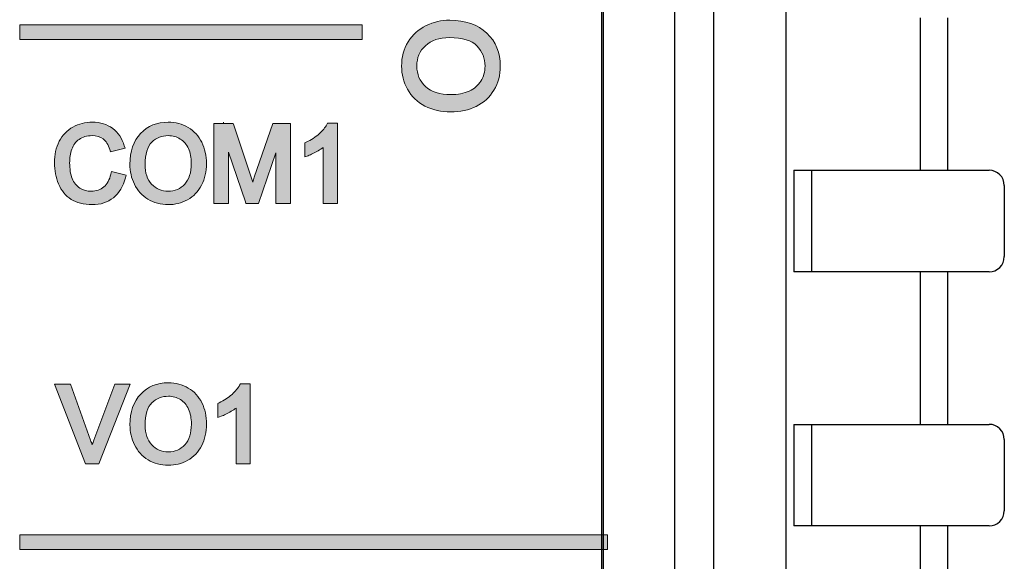
# Model space of a CAD drawing. Units: millimetres. Extents: x -163 to 719, y -206 to 205.
# Drawn here: x -90 to -71, y 104 to 115 of the extents above; entities that cross this region are included whole.
import ezdxf

# ---------------------------------------------------------------- set-up
doc = ezdxf.new("R2010")
doc.units = ezdxf.units.MM
doc.header["$MEASUREMENT"] = 0
doc.layers.add('Layer 1', color=7, linetype='Continuous')

# ---------------------------------------------------------------- blocks, each defined once
blk = doc.blocks.new('block 2040')
at = {"layer": 'Layer 1', "color": 7, "lineweight": 25, "true_color": 0xffffff}
blk.add_lwpolyline([(-79.049, 122.26), (-79.049, 103.918)], dxfattribs=at)
blk = doc.blocks.new('block 2047')
at = {"layer": 'Layer 1', "color": 7, "lineweight": 25, "true_color": 0xffffff}
blk.add_lwpolyline([(-77.652, 123.738), (-77.652, 100.454)], dxfattribs=at)
blk = doc.blocks.new('block 2050')
at = {"layer": 'Layer 1', "color": 7, "lineweight": 25, "true_color": 0xffffff}
blk.add_lwpolyline([(-76.888, 181.297), (-76.888, 38.18)], dxfattribs=at)
blk = doc.blocks.new('block 2052')
at = {"layer": 'Layer 1', "color": 7, "lineweight": 25, "true_color": 0xffffff}
blk.add_lwpolyline([(-75.471, 193.386), (-75.471, 38.161)], dxfattribs=at)
blk = doc.blocks.new('block 2068')
at = {"layer": 'Layer 1', "color": 7, "lineweight": 25, "true_color": 0xffffff}
blk.add_lwpolyline([(-75.319, 111.797), (-75.319, 109.809)], dxfattribs=at)
blk = doc.blocks.new('block 2069')
at = {"layer": 'Layer 1', "color": 7, "lineweight": 25, "true_color": 0xffffff}
blk.add_lwpolyline([(-75.319, 106.826), (-75.319, 104.838)], dxfattribs=at)
blk = doc.blocks.new('block 2097')
at = {"layer": 'Layer 1', "color": 7, "lineweight": 25, "true_color": 0xffffff}
blk.add_lwpolyline([(-74.974, 111.797), (-74.974, 109.809)], dxfattribs=at)
blk = doc.blocks.new('block 2098')
at = {"layer": 'Layer 1', "color": 7, "lineweight": 25, "true_color": 0xffffff}
blk.add_lwpolyline([(-74.974, 106.826), (-74.974, 104.838)], dxfattribs=at)
blk = doc.blocks.new('block 2126')
at = {"layer": 'Layer 1', "color": 7, "lineweight": 25, "true_color": 0xffffff}
blk.add_lwpolyline([(-72.841, 114.779), (-72.841, 111.797)], dxfattribs=at)
blk = doc.blocks.new('block 2127')
at = {"layer": 'Layer 1', "color": 7, "lineweight": 25, "true_color": 0xffffff}
blk.add_lwpolyline([(-72.841, 109.809), (-72.841, 106.826)], dxfattribs=at)
blk = doc.blocks.new('block 2128')
at = {"layer": 'Layer 1', "color": 7, "lineweight": 25, "true_color": 0xffffff}
blk.add_lwpolyline([(-72.841, 104.838), (-72.841, 101.856)], dxfattribs=at)
blk = doc.blocks.new('block 2158')
at = {"layer": 'Layer 1', "color": 7, "lineweight": 25, "true_color": 0xffffff}
blk.add_lwpolyline([(-72.309, 114.779), (-72.309, 111.797)], dxfattribs=at)
blk = doc.blocks.new('block 2159')
at = {"layer": 'Layer 1', "color": 7, "lineweight": 25, "true_color": 0xffffff}
blk.add_lwpolyline([(-72.309, 109.809), (-72.309, 106.826)], dxfattribs=at)
blk = doc.blocks.new('block 2160')
at = {"layer": 'Layer 1', "color": 7, "lineweight": 25, "true_color": 0xffffff}
blk.add_lwpolyline([(-72.309, 104.838), (-72.309, 101.856)], dxfattribs=at)
blk = doc.blocks.new('block 2198')
at = {"layer": 'Layer 1', "color": 7, "lineweight": 25, "true_color": 0xffffff}
blk.add_lwpolyline([(-71.197, 111.499), (-71.197, 110.107)], dxfattribs=at)
blk = doc.blocks.new('block 2199')
at = {"layer": 'Layer 1', "color": 7, "lineweight": 25, "true_color": 0xffffff}
blk.add_lwpolyline([(-71.197, 106.528), (-71.197, 105.136)], dxfattribs=at)
blk = doc.blocks.new('block 2261')
at = {"layer": 'Layer 1', "color": 7, "lineweight": 25, "true_color": 0xffffff}
blk.add_lwpolyline([(-75.319, 111.797), (-71.495, 111.797)], dxfattribs=at)
blk = doc.blocks.new('block 2263')
at = {"layer": 'Layer 1', "color": 7, "lineweight": 25, "true_color": 0xffffff}
blk.add_lwpolyline([(-71.495, 109.809), (-75.319, 109.809)], dxfattribs=at)
blk = doc.blocks.new('block 2265')
at = {"layer": 'Layer 1', "color": 7, "lineweight": 25, "true_color": 0xffffff}
blk.add_lwpolyline([(-75.319, 106.826), (-71.495, 106.826)], dxfattribs=at)
blk = doc.blocks.new('block 2267')
at = {"layer": 'Layer 1', "color": 7, "lineweight": 25, "true_color": 0xffffff}
blk.add_lwpolyline([(-71.495, 104.838), (-75.319, 104.838)], dxfattribs=at)
blk = doc.blocks.new('block 2695')
at = {"layer": 'Layer 1', "color": 7, "lineweight": 25, "true_color": 0xffffff}
blk.add_open_spline([(-71.495, 104.838), (-71.33, 104.838), (-71.197, 104.972), (-71.197, 105.136)], degree=3, dxfattribs=at)
blk = doc.blocks.new('block 2696')
at = {"layer": 'Layer 1', "color": 7, "lineweight": 25, "true_color": 0xffffff}
blk.add_open_spline([(-71.197, 106.528), (-71.197, 106.693), (-71.33, 106.826), (-71.495, 106.826)], degree=3, dxfattribs=at)
blk = doc.blocks.new('block 2697')
at = {"layer": 'Layer 1', "color": 7, "lineweight": 25, "true_color": 0xffffff}
blk.add_open_spline([(-71.495, 109.809), (-71.33, 109.809), (-71.197, 109.942), (-71.197, 110.107)], degree=3, dxfattribs=at)
blk = doc.blocks.new('block 2698')
at = {"layer": 'Layer 1', "color": 7, "lineweight": 25, "true_color": 0xffffff}
blk.add_open_spline([(-71.197, 111.499), (-71.197, 111.663), (-71.33, 111.797), (-71.495, 111.797)], degree=3, dxfattribs=at)
blk = doc.blocks.new('block 3602')
at = {"layer": 'Layer 1', "color": 7, "lineweight": 25, "true_color": 0xffffff}
blk.add_lwpolyline([(-79.082, 152.309), (-79.082, 101.954)], dxfattribs=at)
blk = doc.blocks.new('block 3615')
at = {"layer": 'Layer 1', "true_color": 0x231815}
h = blk.add_hatch(color=250, dxfattribs=at)
h.dxf.hatch_style = 2
h.paths.add_polyline_path([(-90.474, 104.375), (-90.474, 104.665), (-78.964, 104.665), (-78.964, 104.375)])
at = {"layer": 'Layer 1', "lineweight": 0}
blk.add_lwpolyline([(-90.474, 104.375), (-90.474, 104.665), (-78.964, 104.665), (-78.964, 104.375), (-90.474, 104.375)], dxfattribs=at)
blk = doc.blocks.new('block 3614')
at = {"layer": 'Layer 1'}
blk.add_blockref('block 3615', (0, 0), dxfattribs=at)
blk = doc.blocks.new('block 3630')
at = {"layer": 'Layer 1', "true_color": 0x231815}
h = blk.add_hatch(color=250, dxfattribs=at)
h.dxf.hatch_style = 2
h.paths.add_polyline_path([(-90.474, 114.355), (-90.474, 114.645), (-83.766, 114.645), (-83.766, 114.355)])
at = {"layer": 'Layer 1', "lineweight": 0}
blk.add_lwpolyline([(-90.474, 114.355), (-90.474, 114.645), (-83.766, 114.645), (-83.766, 114.355), (-90.474, 114.355)], dxfattribs=at)
blk = doc.blocks.new('block 3629')
at = {"layer": 'Layer 1'}
blk.add_blockref('block 3630', (0, 0), dxfattribs=at)
blk = doc.blocks.new('block 3634')
at = {"layer": 'Layer 1', "true_color": 0x231815}
h = blk.add_hatch(color=250, dxfattribs=at)
h.dxf.hatch_style = 2
edge = h.paths.add_edge_path()
edge.add_spline(control_points=[(-88.613, 107.614), (-88.613, 107.614), (-89.021, 106.517), (-89.021, 106.517), (-89.033, 106.487), (-89.044, 106.456), (-89.054, 106.425), (-89.064, 106.454), (-89.075, 106.485), (-89.086, 106.516), (-89.086, 106.516), (-89.479, 107.614), (-89.479, 107.614), (-89.479, 107.614), (-89.793, 107.614), (-89.793, 107.614), (-89.793, 107.614), (-89.188, 106.051), (-89.188, 106.051), (-89.188, 106.051), (-88.922, 106.051), (-88.922, 106.051), (-88.922, 106.051), (-88.31, 107.614), (-88.31, 107.614), (-88.31, 107.614), (-88.613, 107.614), (-88.613, 107.614)], knot_values=[0, 0, 0, 0, 1, 1, 1, 2, 2, 2, 3, 3, 3, 4, 4, 4, 5, 5, 5, 6, 6, 6, 7, 7, 7, 8, 8, 8, 9, 9, 9, 9], degree=3, periodic=0)
h = blk.add_hatch(color=250, dxfattribs=at)
h.dxf.hatch_style = 2
edge = h.paths.add_edge_path()
edge.add_spline(control_points=[(-86.911, 106.409), (-86.848, 106.533), (-86.815, 106.675), (-86.815, 106.83), (-86.815, 106.984), (-86.846, 107.124), (-86.906, 107.246), (-86.967, 107.369), (-87.057, 107.466), (-87.173, 107.536), (-87.289, 107.605), (-87.421, 107.64), (-87.564, 107.64), (-87.784, 107.64), (-87.966, 107.565), (-88.105, 107.419), (-88.244, 107.272), (-88.315, 107.069), (-88.315, 106.814), (-88.315, 106.677), (-88.285, 106.546), (-88.226, 106.426), (-88.166, 106.302), (-88.076, 106.203), (-87.961, 106.133), (-87.845, 106.062), (-87.712, 106.025), (-87.565, 106.025), (-87.43, 106.025), (-87.302, 106.058), (-87.185, 106.122), (-87.067, 106.187), (-86.975, 106.284), (-86.911, 106.409)], knot_values=[0, 0, 0, 0, 1, 1, 1, 2, 2, 2, 3, 3, 3, 4, 4, 4, 5, 5, 5, 6, 6, 6, 7, 7, 7, 8, 8, 8, 9, 9, 9, 10, 10, 10, 11, 11, 11, 11], degree=3, periodic=0)
edge = h.paths.add_edge_path()
edge.add_spline(control_points=[(-87.566, 106.289), (-87.696, 106.289), (-87.802, 106.333), (-87.888, 106.425), (-87.974, 106.518), (-88.018, 106.647), (-88.018, 106.81), (-88.018, 107.016), (-87.973, 107.164), (-87.884, 107.248), (-87.794, 107.334), (-87.688, 107.376), (-87.563, 107.376), (-87.475, 107.376), (-87.398, 107.354), (-87.327, 107.31), (-87.257, 107.266), (-87.205, 107.205), (-87.169, 107.124), (-87.131, 107.042), (-87.112, 106.944), (-87.112, 106.831), (-87.112, 106.656), (-87.156, 106.52), (-87.241, 106.427), (-87.327, 106.334), (-87.433, 106.289), (-87.566, 106.289)], knot_values=[0, 0, 0, 0, 1, 1, 1, 2, 2, 2, 3, 3, 3, 4, 4, 4, 5, 5, 5, 6, 6, 6, 7, 7, 7, 8, 8, 8, 9, 9, 9, 9], degree=3, periodic=0)
h = blk.add_hatch(color=250, dxfattribs=at)
h.dxf.hatch_style = 2
edge = h.paths.add_edge_path()
edge.add_spline(control_points=[(-86.317, 107.412), (-86.388, 107.349), (-86.472, 107.293), (-86.569, 107.247), (-86.569, 107.247), (-86.597, 107.234), (-86.597, 107.234), (-86.597, 107.234), (-86.597, 106.96), (-86.597, 106.96), (-86.597, 106.96), (-86.532, 106.984), (-86.532, 106.984), (-86.473, 107.005), (-86.409, 107.037), (-86.334, 107.081), (-86.298, 107.102), (-86.266, 107.123), (-86.237, 107.144), (-86.237, 107.144), (-86.237, 106.051), (-86.237, 106.051), (-86.237, 106.051), (-85.959, 106.051), (-85.959, 106.051), (-85.959, 106.051), (-85.959, 107.62), (-85.959, 107.62), (-85.959, 107.62), (-86.154, 107.62), (-86.154, 107.62), (-86.154, 107.62), (-86.168, 107.593), (-86.168, 107.593), (-86.196, 107.536), (-86.247, 107.475), (-86.317, 107.412)], knot_values=[0, 0, 0, 0, 1, 1, 1, 2, 2, 2, 3, 3, 3, 4, 4, 4, 5, 5, 5, 6, 6, 6, 7, 7, 7, 8, 8, 8, 9, 9, 9, 10, 10, 10, 11, 11, 11, 12, 12, 12, 12], degree=3, periodic=0)
at = {"layer": 'Layer 1', "lineweight": 0}
for points, knots in [([(-88.613, 107.614), (-88.613, 107.614), (-89.021, 106.517), (-89.021, 106.517), (-89.033, 106.487), (-89.044, 106.456), (-89.054, 106.425), (-89.064, 106.454), (-89.075, 106.485), (-89.086, 106.516), (-89.086, 106.516), (-89.479, 107.614), (-89.479, 107.614), (-89.479, 107.614), (-89.793, 107.614), (-89.793, 107.614), (-89.793, 107.614), (-89.188, 106.051), (-89.188, 106.051), (-89.188, 106.051), (-88.922, 106.051), (-88.922, 106.051), (-88.922, 106.051), (-88.31, 107.614), (-88.31, 107.614), (-88.31, 107.614), (-88.613, 107.614), (-88.613, 107.614)], [0, 0, 0, 0, 1, 1, 1, 2, 2, 2, 3, 3, 3, 4, 4, 4, 5, 5, 5, 6, 6, 6, 7, 7, 7, 8, 8, 8, 9, 9, 9, 9]), ([(-86.911, 106.409), (-86.848, 106.533), (-86.815, 106.675), (-86.815, 106.83), (-86.815, 106.984), (-86.846, 107.124), (-86.906, 107.246), (-86.967, 107.369), (-87.057, 107.466), (-87.173, 107.536), (-87.289, 107.605), (-87.421, 107.64), (-87.564, 107.64), (-87.784, 107.64), (-87.966, 107.565), (-88.105, 107.419), (-88.244, 107.272), (-88.315, 107.069), (-88.315, 106.814), (-88.315, 106.677), (-88.285, 106.546), (-88.226, 106.426), (-88.166, 106.302), (-88.076, 106.203), (-87.961, 106.133), (-87.845, 106.062), (-87.712, 106.025), (-87.565, 106.025), (-87.43, 106.025), (-87.302, 106.058), (-87.185, 106.122), (-87.067, 106.187), (-86.975, 106.284), (-86.911, 106.409)], [0, 0, 0, 0, 1, 1, 1, 2, 2, 2, 3, 3, 3, 4, 4, 4, 5, 5, 5, 6, 6, 6, 7, 7, 7, 8, 8, 8, 9, 9, 9, 10, 10, 10, 11, 11, 11, 11]), ([(-86.317, 107.412), (-86.388, 107.349), (-86.472, 107.293), (-86.569, 107.247), (-86.569, 107.247), (-86.597, 107.234), (-86.597, 107.234), (-86.597, 107.234), (-86.597, 106.96), (-86.597, 106.96), (-86.597, 106.96), (-86.532, 106.984), (-86.532, 106.984), (-86.473, 107.005), (-86.409, 107.037), (-86.334, 107.081), (-86.298, 107.102), (-86.266, 107.123), (-86.237, 107.144), (-86.237, 107.144), (-86.237, 106.051), (-86.237, 106.051), (-86.237, 106.051), (-85.959, 106.051), (-85.959, 106.051), (-85.959, 106.051), (-85.959, 107.62), (-85.959, 107.62), (-85.959, 107.62), (-86.154, 107.62), (-86.154, 107.62), (-86.154, 107.62), (-86.168, 107.593), (-86.168, 107.593), (-86.196, 107.536), (-86.247, 107.475), (-86.317, 107.412)], [0, 0, 0, 0, 1, 1, 1, 2, 2, 2, 3, 3, 3, 4, 4, 4, 5, 5, 5, 6, 6, 6, 7, 7, 7, 8, 8, 8, 9, 9, 9, 10, 10, 10, 11, 11, 11, 12, 12, 12, 12]), ([(-87.566, 106.289), (-87.696, 106.289), (-87.802, 106.333), (-87.888, 106.425), (-87.974, 106.518), (-88.018, 106.647), (-88.018, 106.81), (-88.018, 107.016), (-87.973, 107.164), (-87.884, 107.248), (-87.794, 107.334), (-87.688, 107.376), (-87.563, 107.376), (-87.475, 107.376), (-87.398, 107.354), (-87.327, 107.31), (-87.257, 107.266), (-87.205, 107.205), (-87.169, 107.124), (-87.131, 107.042), (-87.112, 106.944), (-87.112, 106.831), (-87.112, 106.656), (-87.156, 106.52), (-87.241, 106.427), (-87.327, 106.334), (-87.433, 106.289), (-87.566, 106.289)], [0, 0, 0, 0, 1, 1, 1, 2, 2, 2, 3, 3, 3, 4, 4, 4, 5, 5, 5, 6, 6, 6, 7, 7, 7, 8, 8, 8, 9, 9, 9, 9])]:
    blk.add_open_spline(points, degree=3, knots=knots, dxfattribs=at)
blk = doc.blocks.new('block 3635')
at = {"layer": 'Layer 1', "true_color": 0x231815}
h = blk.add_hatch(color=250, dxfattribs=at)
h.dxf.hatch_style = 2
edge = h.paths.add_edge_path()
edge.add_spline(control_points=[(-88.401, 111.651), (-88.401, 111.651), (-88.389, 111.698), (-88.389, 111.698), (-88.389, 111.698), (-88.679, 111.771), (-88.679, 111.771), (-88.679, 111.771), (-88.69, 111.722), (-88.69, 111.722), (-88.714, 111.608), (-88.759, 111.526), (-88.826, 111.47), (-88.894, 111.414), (-88.973, 111.387), (-89.071, 111.387), (-89.152, 111.387), (-89.226, 111.407), (-89.296, 111.449), (-89.363, 111.49), (-89.412, 111.55), (-89.445, 111.633), (-89.479, 111.72), (-89.496, 111.824), (-89.496, 111.943), (-89.496, 112.033), (-89.482, 112.123), (-89.453, 112.209), (-89.425, 112.291), (-89.379, 112.354), (-89.311, 112.402), (-89.244, 112.45), (-89.158, 112.474), (-89.056, 112.474), (-88.969, 112.474), (-88.897, 112.453), (-88.842, 112.411), (-88.785, 112.368), (-88.741, 112.298), (-88.711, 112.202), (-88.711, 112.202), (-88.697, 112.159), (-88.697, 112.159), (-88.697, 112.159), (-88.412, 112.226), (-88.412, 112.226), (-88.412, 112.226), (-88.426, 112.275), (-88.426, 112.275), (-88.469, 112.42), (-88.545, 112.535), (-88.653, 112.616), (-88.761, 112.696), (-88.896, 112.737), (-89.052, 112.737), (-89.189, 112.737), (-89.316, 112.706), (-89.431, 112.643), (-89.547, 112.579), (-89.638, 112.485), (-89.7, 112.363), (-89.762, 112.242), (-89.793, 112.1), (-89.793, 111.942), (-89.793, 111.795), (-89.766, 111.656), (-89.712, 111.529), (-89.656, 111.399), (-89.574, 111.297), (-89.467, 111.228), (-89.362, 111.159), (-89.223, 111.124), (-89.055, 111.124), (-88.892, 111.124), (-88.752, 111.17), (-88.637, 111.26), (-88.524, 111.35), (-88.444, 111.482), (-88.401, 111.651)], knot_values=[0, 0, 0, 0, 1, 1, 1, 2, 2, 2, 3, 3, 3, 4, 4, 4, 5, 5, 5, 6, 6, 6, 7, 7, 7, 8, 8, 8, 9, 9, 9, 10, 10, 10, 11, 11, 11, 12, 12, 12, 13, 13, 13, 14, 14, 14, 15, 15, 15, 16, 16, 16, 17, 17, 17, 18, 18, 18, 19, 19, 19, 20, 20, 20, 21, 21, 21, 22, 22, 22, 23, 23, 23, 24, 24, 24, 25, 25, 25, 26, 26, 26, 26], degree=3, periodic=0)
h = blk.add_hatch(color=250, dxfattribs=at)
h.dxf.hatch_style = 2
edge = h.paths.add_edge_path()
edge.add_spline(control_points=[(-86.912, 111.507), (-86.849, 111.631), (-86.817, 111.773), (-86.817, 111.929), (-86.817, 112.082), (-86.848, 112.222), (-86.907, 112.344), (-86.968, 112.467), (-87.058, 112.565), (-87.175, 112.634), (-87.291, 112.703), (-87.422, 112.738), (-87.566, 112.738), (-87.786, 112.738), (-87.968, 112.664), (-88.107, 112.517), (-88.246, 112.37), (-88.316, 112.167), (-88.316, 111.912), (-88.316, 111.776), (-88.287, 111.645), (-88.228, 111.524), (-88.167, 111.4), (-88.078, 111.302), (-87.962, 111.231), (-87.847, 111.16), (-87.713, 111.124), (-87.566, 111.124), (-87.431, 111.124), (-87.304, 111.156), (-87.187, 111.22), (-87.069, 111.285), (-86.977, 111.381), (-86.912, 111.507)], knot_values=[0, 0, 0, 0, 1, 1, 1, 2, 2, 2, 3, 3, 3, 4, 4, 4, 5, 5, 5, 6, 6, 6, 7, 7, 7, 8, 8, 8, 9, 9, 9, 10, 10, 10, 11, 11, 11, 11], degree=3, periodic=0)
edge = h.paths.add_edge_path()
edge.add_spline(control_points=[(-87.568, 111.387), (-87.698, 111.387), (-87.804, 111.432), (-87.89, 111.524), (-87.977, 111.617), (-88.019, 111.742), (-88.019, 111.909), (-88.019, 112.114), (-87.974, 112.261), (-87.886, 112.346), (-87.796, 112.432), (-87.691, 112.474), (-87.565, 112.474), (-87.477, 112.474), (-87.398, 112.452), (-87.329, 112.408), (-87.259, 112.364), (-87.207, 112.304), (-87.17, 112.222), (-87.133, 112.14), (-87.114, 112.042), (-87.114, 111.93), (-87.114, 111.754), (-87.157, 111.618), (-87.242, 111.525), (-87.328, 111.432), (-87.435, 111.387), (-87.568, 111.387)], knot_values=[0, 0, 0, 0, 1, 1, 1, 2, 2, 2, 3, 3, 3, 4, 4, 4, 5, 5, 5, 6, 6, 6, 7, 7, 7, 8, 8, 8, 9, 9, 9, 9], degree=3, periodic=0)
h = blk.add_hatch(color=250, dxfattribs=at)
h.dxf.hatch_style = 2
edge = h.paths.add_edge_path()
edge.add_spline(control_points=[(-86.67, 112.712), (-86.67, 112.712), (-86.67, 111.149), (-86.67, 111.149), (-86.67, 111.149), (-86.386, 111.149), (-86.386, 111.149), (-86.386, 111.149), (-86.386, 112.152), (-86.386, 112.152), (-86.386, 112.152), (-86.056, 111.182), (-86.056, 111.182), (-86.056, 111.182), (-86.045, 111.149), (-86.045, 111.149), (-86.045, 111.149), (-85.801, 111.149), (-85.801, 111.149), (-85.801, 111.149), (-85.457, 112.137), (-85.457, 112.137), (-85.457, 112.137), (-85.457, 111.149), (-85.457, 111.149), (-85.457, 111.149), (-85.173, 111.149), (-85.173, 111.149), (-85.173, 111.149), (-85.173, 112.712), (-85.173, 112.712), (-85.173, 112.712), (-85.517, 112.712), (-85.517, 112.712), (-85.517, 112.712), (-85.88, 111.659), (-85.88, 111.659), (-85.891, 111.625), (-85.902, 111.594), (-85.911, 111.566), (-85.919, 111.589), (-85.927, 111.614), (-85.936, 111.641), (-85.936, 111.641), (-86.283, 112.679), (-86.283, 112.679), (-86.283, 112.679), (-86.295, 112.712), (-86.295, 112.712), (-86.295, 112.712), (-86.474, 112.712), (-86.474, 112.712), (-86.474, 112.712), (-86.483, 112.739), (-86.483, 112.739), (-86.483, 112.739), (-86.483, 112.712), (-86.483, 112.712), (-86.483, 112.712), (-86.67, 112.712), (-86.67, 112.712)], knot_values=[0, 0, 0, 0, 1, 1, 1, 2, 2, 2, 3, 3, 3, 4, 4, 4, 5, 5, 5, 6, 6, 6, 7, 7, 7, 8, 8, 8, 9, 9, 9, 10, 10, 10, 11, 11, 11, 12, 12, 12, 13, 13, 13, 14, 14, 14, 15, 15, 15, 16, 16, 16, 17, 17, 17, 18, 18, 18, 19, 19, 19, 20, 20, 20, 20], degree=3, periodic=0)
h = blk.add_hatch(color=250, dxfattribs=at)
h.dxf.hatch_style = 2
edge = h.paths.add_edge_path()
edge.add_spline(control_points=[(-84.612, 112.51), (-84.682, 112.446), (-84.767, 112.391), (-84.864, 112.346), (-84.864, 112.346), (-84.892, 112.333), (-84.892, 112.333), (-84.892, 112.333), (-84.892, 112.058), (-84.892, 112.058), (-84.892, 112.058), (-84.827, 112.082), (-84.827, 112.082), (-84.768, 112.103), (-84.702, 112.136), (-84.629, 112.179), (-84.593, 112.199), (-84.561, 112.221), (-84.531, 112.242), (-84.531, 112.242), (-84.531, 111.149), (-84.531, 111.149), (-84.531, 111.149), (-84.254, 111.149), (-84.254, 111.149), (-84.254, 111.149), (-84.254, 112.718), (-84.254, 112.718), (-84.254, 112.718), (-84.449, 112.718), (-84.449, 112.718), (-84.449, 112.718), (-84.463, 112.691), (-84.463, 112.691), (-84.492, 112.633), (-84.542, 112.572), (-84.612, 112.51)], knot_values=[0, 0, 0, 0, 1, 1, 1, 2, 2, 2, 3, 3, 3, 4, 4, 4, 5, 5, 5, 6, 6, 6, 7, 7, 7, 8, 8, 8, 9, 9, 9, 10, 10, 10, 11, 11, 11, 12, 12, 12, 12], degree=3, periodic=0)
at = {"layer": 'Layer 1', "lineweight": 0}
for points, knots in [([(-88.401, 111.651), (-88.401, 111.651), (-88.389, 111.698), (-88.389, 111.698), (-88.389, 111.698), (-88.679, 111.771), (-88.679, 111.771), (-88.679, 111.771), (-88.69, 111.722), (-88.69, 111.722), (-88.714, 111.608), (-88.759, 111.526), (-88.826, 111.47), (-88.894, 111.414), (-88.973, 111.387), (-89.071, 111.387), (-89.152, 111.387), (-89.226, 111.407), (-89.296, 111.449), (-89.363, 111.49), (-89.412, 111.55), (-89.445, 111.633), (-89.479, 111.72), (-89.496, 111.824), (-89.496, 111.943), (-89.496, 112.033), (-89.482, 112.123), (-89.453, 112.209), (-89.425, 112.291), (-89.379, 112.354), (-89.311, 112.402), (-89.244, 112.45), (-89.158, 112.474), (-89.056, 112.474), (-88.969, 112.474), (-88.897, 112.453), (-88.842, 112.411), (-88.785, 112.368), (-88.741, 112.298), (-88.711, 112.202), (-88.711, 112.202), (-88.697, 112.159), (-88.697, 112.159), (-88.697, 112.159), (-88.412, 112.226), (-88.412, 112.226), (-88.412, 112.226), (-88.426, 112.275), (-88.426, 112.275), (-88.469, 112.42), (-88.545, 112.535), (-88.653, 112.616), (-88.761, 112.696), (-88.896, 112.737), (-89.052, 112.737), (-89.189, 112.737), (-89.316, 112.706), (-89.431, 112.643), (-89.547, 112.579), (-89.638, 112.485), (-89.7, 112.363), (-89.762, 112.242), (-89.793, 112.1), (-89.793, 111.942), (-89.793, 111.795), (-89.766, 111.656), (-89.712, 111.529), (-89.656, 111.399), (-89.574, 111.297), (-89.467, 111.228), (-89.362, 111.159), (-89.223, 111.124), (-89.055, 111.124), (-88.892, 111.124), (-88.752, 111.17), (-88.637, 111.26), (-88.524, 111.35), (-88.444, 111.482), (-88.401, 111.651)], [0, 0, 0, 0, 1, 1, 1, 2, 2, 2, 3, 3, 3, 4, 4, 4, 5, 5, 5, 6, 6, 6, 7, 7, 7, 8, 8, 8, 9, 9, 9, 10, 10, 10, 11, 11, 11, 12, 12, 12, 13, 13, 13, 14, 14, 14, 15, 15, 15, 16, 16, 16, 17, 17, 17, 18, 18, 18, 19, 19, 19, 20, 20, 20, 21, 21, 21, 22, 22, 22, 23, 23, 23, 24, 24, 24, 25, 25, 25, 26, 26, 26, 26]), ([(-86.912, 111.507), (-86.849, 111.631), (-86.817, 111.773), (-86.817, 111.929), (-86.817, 112.082), (-86.848, 112.222), (-86.907, 112.344), (-86.968, 112.467), (-87.058, 112.565), (-87.175, 112.634), (-87.291, 112.703), (-87.422, 112.738), (-87.566, 112.738), (-87.786, 112.738), (-87.968, 112.664), (-88.107, 112.517), (-88.246, 112.37), (-88.316, 112.167), (-88.316, 111.912), (-88.316, 111.776), (-88.287, 111.645), (-88.228, 111.524), (-88.167, 111.4), (-88.078, 111.302), (-87.962, 111.231), (-87.847, 111.16), (-87.713, 111.124), (-87.566, 111.124), (-87.431, 111.124), (-87.304, 111.156), (-87.187, 111.22), (-87.069, 111.285), (-86.977, 111.381), (-86.912, 111.507)], [0, 0, 0, 0, 1, 1, 1, 2, 2, 2, 3, 3, 3, 4, 4, 4, 5, 5, 5, 6, 6, 6, 7, 7, 7, 8, 8, 8, 9, 9, 9, 10, 10, 10, 11, 11, 11, 11]), ([(-86.67, 112.712), (-86.67, 112.712), (-86.67, 111.149), (-86.67, 111.149), (-86.67, 111.149), (-86.386, 111.149), (-86.386, 111.149), (-86.386, 111.149), (-86.386, 112.152), (-86.386, 112.152), (-86.386, 112.152), (-86.056, 111.182), (-86.056, 111.182), (-86.056, 111.182), (-86.045, 111.149), (-86.045, 111.149), (-86.045, 111.149), (-85.801, 111.149), (-85.801, 111.149), (-85.801, 111.149), (-85.457, 112.137), (-85.457, 112.137), (-85.457, 112.137), (-85.457, 111.149), (-85.457, 111.149), (-85.457, 111.149), (-85.173, 111.149), (-85.173, 111.149), (-85.173, 111.149), (-85.173, 112.712), (-85.173, 112.712), (-85.173, 112.712), (-85.517, 112.712), (-85.517, 112.712), (-85.517, 112.712), (-85.88, 111.659), (-85.88, 111.659), (-85.891, 111.625), (-85.902, 111.594), (-85.911, 111.566), (-85.919, 111.589), (-85.927, 111.614), (-85.936, 111.641), (-85.936, 111.641), (-86.283, 112.679), (-86.283, 112.679), (-86.283, 112.679), (-86.295, 112.712), (-86.295, 112.712), (-86.295, 112.712), (-86.474, 112.712), (-86.474, 112.712), (-86.474, 112.712), (-86.483, 112.739), (-86.483, 112.739), (-86.483, 112.739), (-86.483, 112.712), (-86.483, 112.712), (-86.483, 112.712), (-86.67, 112.712), (-86.67, 112.712)], [0, 0, 0, 0, 1, 1, 1, 2, 2, 2, 3, 3, 3, 4, 4, 4, 5, 5, 5, 6, 6, 6, 7, 7, 7, 8, 8, 8, 9, 9, 9, 10, 10, 10, 11, 11, 11, 12, 12, 12, 13, 13, 13, 14, 14, 14, 15, 15, 15, 16, 16, 16, 17, 17, 17, 18, 18, 18, 19, 19, 19, 20, 20, 20, 20]), ([(-84.612, 112.51), (-84.682, 112.446), (-84.767, 112.391), (-84.864, 112.346), (-84.864, 112.346), (-84.892, 112.333), (-84.892, 112.333), (-84.892, 112.333), (-84.892, 112.058), (-84.892, 112.058), (-84.892, 112.058), (-84.827, 112.082), (-84.827, 112.082), (-84.768, 112.103), (-84.702, 112.136), (-84.629, 112.179), (-84.593, 112.199), (-84.561, 112.221), (-84.531, 112.242), (-84.531, 112.242), (-84.531, 111.149), (-84.531, 111.149), (-84.531, 111.149), (-84.254, 111.149), (-84.254, 111.149), (-84.254, 111.149), (-84.254, 112.718), (-84.254, 112.718), (-84.254, 112.718), (-84.449, 112.718), (-84.449, 112.718), (-84.449, 112.718), (-84.463, 112.691), (-84.463, 112.691), (-84.492, 112.633), (-84.542, 112.572), (-84.612, 112.51)], [0, 0, 0, 0, 1, 1, 1, 2, 2, 2, 3, 3, 3, 4, 4, 4, 5, 5, 5, 6, 6, 6, 7, 7, 7, 8, 8, 8, 9, 9, 9, 10, 10, 10, 11, 11, 11, 12, 12, 12, 12]), ([(-87.568, 111.387), (-87.698, 111.387), (-87.804, 111.432), (-87.89, 111.524), (-87.977, 111.617), (-88.019, 111.742), (-88.019, 111.909), (-88.019, 112.114), (-87.974, 112.261), (-87.886, 112.346), (-87.796, 112.432), (-87.691, 112.474), (-87.565, 112.474), (-87.477, 112.474), (-87.398, 112.452), (-87.329, 112.408), (-87.259, 112.364), (-87.207, 112.304), (-87.17, 112.222), (-87.133, 112.14), (-87.114, 112.042), (-87.114, 111.93), (-87.114, 111.754), (-87.157, 111.618), (-87.242, 111.525), (-87.328, 111.432), (-87.435, 111.387), (-87.568, 111.387)], [0, 0, 0, 0, 1, 1, 1, 2, 2, 2, 3, 3, 3, 4, 4, 4, 5, 5, 5, 6, 6, 6, 7, 7, 7, 8, 8, 8, 9, 9, 9, 9])]:
    blk.add_open_spline(points, degree=3, knots=knots, dxfattribs=at)

msp = doc.modelspace()

# ---------------------------------------------------------------- hatches: boundary and pattern name
at = {"layer": 'Layer 1', "true_color": 0x231815}
h = msp.add_hatch(color=250, dxfattribs=at)
h.dxf.hatch_style = 2
edge = h.paths.add_edge_path()
edge.add_spline(control_points=[(-81.188, 113.366), (-81.106, 113.505), (-81.064, 113.662), (-81.064, 113.834), (-81.064, 114.097), (-81.153, 114.315), (-81.329, 114.482), (-81.504, 114.648), (-81.748, 114.733), (-82.054, 114.733), (-82.216, 114.733), (-82.373, 114.697), (-82.518, 114.626), (-82.666, 114.555), (-82.784, 114.448), (-82.869, 114.309), (-82.954, 114.17), (-82.997, 114.011), (-82.997, 113.835), (-82.997, 113.674), (-82.959, 113.521), (-82.882, 113.381), (-82.804, 113.24), (-82.689, 113.129), (-82.539, 113.053), (-82.39, 112.977), (-82.22, 112.938), (-82.034, 112.938), (-81.85, 112.938), (-81.682, 112.975), (-81.536, 113.047), (-81.388, 113.12), (-81.271, 113.227), (-81.188, 113.366)], knot_values=[0, 0, 0, 0, 1, 1, 1, 2, 2, 2, 3, 3, 3, 4, 4, 4, 5, 5, 5, 6, 6, 6, 7, 7, 7, 8, 8, 8, 9, 9, 9, 10, 10, 10, 11, 11, 11, 11], degree=3, periodic=0)
edge = h.paths.add_edge_path()
edge.add_spline(control_points=[(-82.032, 113.277), (-82.247, 113.277), (-82.414, 113.331), (-82.529, 113.436), (-82.643, 113.542), (-82.699, 113.673), (-82.699, 113.837), (-82.699, 113.998), (-82.644, 114.128), (-82.53, 114.234), (-82.417, 114.34), (-82.258, 114.393), (-82.058, 114.393), (-81.806, 114.393), (-81.625, 114.338), (-81.521, 114.229), (-81.416, 114.119), (-81.363, 113.986), (-81.363, 113.833), (-81.363, 113.726), (-81.391, 113.628), (-81.445, 113.543), (-81.499, 113.456), (-81.574, 113.392), (-81.674, 113.347), (-81.776, 113.301), (-81.896, 113.277), (-82.032, 113.277)], knot_values=[0, 0, 0, 0, 1, 1, 1, 2, 2, 2, 3, 3, 3, 4, 4, 4, 5, 5, 5, 6, 6, 6, 7, 7, 7, 8, 8, 8, 9, 9, 9, 9], degree=3, periodic=0)

# ---------------------------------------------------------------- linework, layer by layer
at = {"layer": 'Layer 1', "lineweight": 0}
for points, knots in [([(-81.188, 113.366), (-81.106, 113.505), (-81.064, 113.662), (-81.064, 113.834), (-81.064, 114.097), (-81.153, 114.315), (-81.329, 114.482), (-81.504, 114.648), (-81.748, 114.733), (-82.054, 114.733), (-82.216, 114.733), (-82.373, 114.697), (-82.518, 114.626), (-82.666, 114.555), (-82.784, 114.448), (-82.869, 114.309), (-82.954, 114.17), (-82.997, 114.011), (-82.997, 113.835), (-82.997, 113.674), (-82.959, 113.521), (-82.882, 113.381), (-82.804, 113.24), (-82.689, 113.129), (-82.539, 113.053), (-82.39, 112.977), (-82.22, 112.938), (-82.034, 112.938), (-81.85, 112.938), (-81.682, 112.975), (-81.536, 113.047), (-81.388, 113.12), (-81.271, 113.227), (-81.188, 113.366)], [0, 0, 0, 0, 1, 1, 1, 2, 2, 2, 3, 3, 3, 4, 4, 4, 5, 5, 5, 6, 6, 6, 7, 7, 7, 8, 8, 8, 9, 9, 9, 10, 10, 10, 11, 11, 11, 11]), ([(-82.032, 113.277), (-82.247, 113.277), (-82.414, 113.331), (-82.529, 113.436), (-82.643, 113.542), (-82.699, 113.673), (-82.699, 113.837), (-82.699, 113.998), (-82.644, 114.128), (-82.53, 114.234), (-82.417, 114.34), (-82.258, 114.393), (-82.058, 114.393), (-81.806, 114.393), (-81.625, 114.338), (-81.521, 114.229), (-81.416, 114.119), (-81.363, 113.986), (-81.363, 113.833), (-81.363, 113.726), (-81.391, 113.628), (-81.445, 113.543), (-81.499, 113.456), (-81.574, 113.392), (-81.674, 113.347), (-81.776, 113.301), (-81.896, 113.277), (-82.032, 113.277)], [0, 0, 0, 0, 1, 1, 1, 2, 2, 2, 3, 3, 3, 4, 4, 4, 5, 5, 5, 6, 6, 6, 7, 7, 7, 8, 8, 8, 9, 9, 9, 9])]:
    msp.add_open_spline(points, degree=3, knots=knots, dxfattribs=at)

# ---------------------------------------------------------------- block references
at = {"layer": 'Layer 1'}
for name in ['block 2052', 'block 2050', 'block 3602', 'block 2047', 'block 2040', 'block 2126', 'block 2158', 'block 3629', 'block 3635', 'block 2068', 'block 2261', 'block 2097', 'block 2698', 'block 2198', 'block 2697', 'block 2263', 'block 2127', 'block 2159', 'block 3634', 'block 2069', 'block 2265', 'block 2098', 'block 2696', 'block 2199', 'block 2695', 'block 2267', 'block 2128', 'block 2160', 'block 3614']:
    msp.add_blockref(name, (0, 0), dxfattribs=at)

doc.saveas('drawing.dxf')
